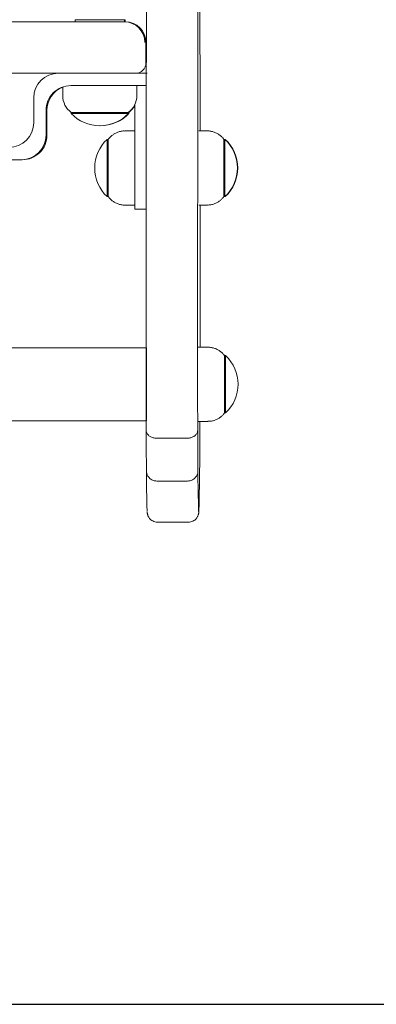
# Model space of a CAD drawing. Extents: x 224.8 to 316.8, y 929.5 to 1003.1.
# Drawn here: x 304.3 to 306, y 966.9 to 971.7 of the extents above; entities that cross this region are included whole.
import ezdxf

# ---------------------------------------------------------------- set-up
doc = ezdxf.new("R2010")
doc.units = 0
doc.header["$LTSCALE"] = 25
doc.layers.get('0').update_dxf_attribs({"linetype": 'CONTINUOUS'})
doc.layers.add('COTAS', color=7, linetype='CONTINUOUS')

msp = doc.modelspace()

# ---------------------------------------------------------------- linework, layer by layer
at = {"color": 7, "linetype": 'Continuous', "lineweight": 15}
for p, q in [((304.5377, 971.7265), (304.5377, 971.7165)), ((304.5377, 971.7265), (304.7777, 971.7265)), ((304.7777, 971.7165), (304.7777, 971.7265)), ((304.7777, 971.7265), (304.7803, 971.7265)), ((304.7803, 971.7165), (304.7803, 971.7265)), ((301.2763, 971.7165), (304.7763, 971.7165)), ((304.7763, 971.7165), (304.7817, 971.7165)), ((304.8817, 971.5165), (304.8817, 971.6165)), ((305.1446, 971.1865), (305.1443, 971.5237)), ((304.7762, 971.4665), (301.2762, 971.4665)), ((304.8263, 971.4665), (304.7762, 971.4665)), ((304.8269, 971.4665), (304.8263, 971.4665)), ((304.8263, 971.4665), (304.8871, 971.4665)), ((304.4777, 971.3996), (304.4777, 971.3576)), ((304.7869, 971.4065), (304.5169, 971.4065)), ((304.8852, 971.4065), (304.7869, 971.4065)), ((304.8377, 971.3576), (304.8377, 971.4065)), ((304.3369, 971.3465), (304.3369, 971.2265)), ((304.8279, 970.8465), (304.8279, 971.3143)), ((304.3969, 971.2865), (304.3969, 971.1665)), ((304.4011, 971.2865), (304.4011, 971.1665)), ((304.5187, 971.2768), (304.5187, 971.2715)), ((304.7967, 971.2715), (304.5187, 971.2715)), ((304.7962, 971.2765), (304.5192, 971.2765)), ((304.7967, 971.2715), (304.7967, 971.2768)), ((304.7993, 971.2715), (304.7967, 971.2715)), ((304.7993, 971.2715), (304.7993, 971.2768)), ((304.8279, 971.1865), (304.7794, 971.1865)), ((305.1794, 971.1865), (305.1382, 971.1865)), ((305.181, 971.1865), (305.1794, 971.1865)), ((304.6986, 971.1455), (304.6933, 971.1455)), ((305.2655, 971.1455), (305.2602, 971.1455)), ((305.2671, 971.1455), (305.2655, 971.1455)), ((304.2769, 971.0465), (301.7769, 971.0465)), ((304.2769, 971.0465), (304.2811, 971.0465)), ((304.6933, 970.8675), (304.6986, 970.8675)), ((305.2602, 970.8675), (305.2655, 970.8675)), ((305.2655, 970.8675), (305.2671, 970.8675)), ((304.7794, 970.8265), (304.8279, 970.8265)), ((305.1382, 970.8265), (305.1794, 970.8265)), ((305.1794, 970.8265), (305.181, 970.8265)), ((304.828, 970.8065), (304.8829, 970.8065)), ((304.8837, 970.134), (301.1637, 970.134)), ((305.1826, 970.1365), (305.1337, 970.1365)), ((305.2687, 970.0955), (305.2633, 970.0955)), ((305.2633, 969.8175), (305.2687, 969.8175)), ((301.1637, 969.779), (304.8837, 969.779)), ((305.1337, 969.7765), (305.1826, 969.7765)), ((305.0829, 969.6947), (304.9329, 969.6947)), ((305.0841, 969.4867), (304.9341, 969.4867)), ((304.9381, 969.2873), (305.0881, 969.2873))]:
    msp.add_line(p, q, dxfattribs=at)
at = {"color": 7, "linetype": 'Continuous', "lineweight": 15, "flags": 128}
for points in [[(305.2671, 971.1455), (305.2671, 971.1455), (305.267, 971.1441)], [(305.267, 970.8689), (305.267, 970.8679), (305.2671, 970.8675)], [(305.1445, 970.1365), (305.1446, 970.1949), (305.1446, 970.2568), (305.1447, 970.3201), (305.1447, 970.3847), (305.1447, 970.4502), (305.1447, 970.5165), (305.1448, 970.5835), (305.1448, 970.6508), (305.1448, 970.7184), (305.1448, 970.7859), (305.1448, 970.8265)], [(304.8838, 969.7844), (304.8838, 969.7923), (304.8838, 969.8036), (304.8839, 969.818), (304.8839, 969.8352), (304.8839, 969.8549), (304.884, 969.8767), (304.884, 969.9001), (304.884, 969.9246), (304.884, 969.9498), (304.884, 969.9751), (304.884, 970), (304.884, 970.024), (304.8839, 970.0467), (304.8839, 970.0676), (304.8839, 970.0861), (304.8839, 970.1021), (304.8838, 970.115), (304.8838, 970.1248), (304.8837, 970.1311), (304.8837, 970.1339), (304.8837, 970.133), (304.8836, 970.1286), (304.8836, 970.1206), (304.8835, 970.1093), (304.8835, 970.0949), (304.8835, 970.0777), (304.8834, 970.058), (304.8834, 970.0363), (304.8834, 970.0129), (304.8834, 969.9884), (304.8834, 969.9632), (304.8834, 969.9379), (304.8834, 969.913), (304.8834, 969.8889), (304.8834, 969.8662), (304.8835, 969.8454), (304.8835, 969.8268), (304.8835, 969.8109), (304.8836, 969.7979), (304.8836, 969.7882), (304.8836, 969.7819), (304.8837, 969.7791), (304.8837, 969.78), (304.8838, 969.7844)], [(304.8836, 969.9418), (304.8836, 969.9278), (304.8836, 969.9156), (304.8836, 969.9059), (304.8837, 969.8995), (304.8837, 969.8966), (304.8837, 969.8975), (304.8837, 969.9021), (304.8838, 969.9101), (304.8838, 969.921), (304.8838, 969.9342), (304.8838, 969.9487), (304.8838, 969.9638), (304.8838, 969.9784), (304.8838, 969.9916), (304.8838, 970.0026), (304.8837, 970.0107), (304.8837, 970.0154), (304.8837, 970.0164), (304.8837, 970.0136), (304.8836, 970.0073), (304.8836, 969.9977), (304.8836, 969.9856), (304.8836, 969.9716), (304.8836, 969.9567), (304.8836, 969.9418)]]:
    msp.add_lwpolyline(points, dxfattribs=at)
at = {"color": 7, "linetype": 'Continuous', "lineweight": 15}
for centre, radius, start, end in [((791.3627, 972.3295), 486.2191, 179.969167, 180.094949), ((304.7763, 971.6165), 0.1, 0.0008, 89.9992), ((304.7817, 971.6165), 0.1, 0.0006, 89.9994), ((304.8317, 971.5165), 0.05, 270.0007, 359.9993), ((304.4569, 971.3465), 0.12, 90.0002, 179.9999), ((304.5169, 971.2865), 0.12, 89.9994, 180.0009), ((304.5211, 971.2865), 0.12, 111.1917, 179.9991), ((304.5777, 971.3576), 0.1, 180, 234.197), ((304.7377, 971.3576), 0.1, 305.803, 0), ((304.7403, 971.3576), 0.1, 305.803, 331.2057), ((304.6577, 971.4025), 0.191, 223.3047, 316.6953), ((304.6603, 971.4025), 0.191, 269.6201, 316.6953), ((304.2169, 971.2265), 0.12, 270.0002, 360), ((304.2769, 971.1665), 0.12, 270.0004, 359.9997), ((304.2811, 971.1665), 0.12, 269.9996, 0.0006), ((304.8243, 971.0065), 0.191, 133.3047, 226.6953), ((342.719, 970.999), 38.026, 179.77933, 180.15357), ((342.8167, 970.9992), 38.1187, 179.78089, 180.15287), ((336.0568, 971.0065), 30.7966, 179.74233, 180.25767), ((336.2153, 971.0065), 30.9501, 179.74268, 180.25732), ((305.1345, 971.0065), 0.191, 313.3047, 46.6953), ((305.1361, 971.0065), 0.191, 313.3047, 46.6953), ((306.6992, 970.8921), 2.0061, 179.8582, 180.7043), ((306.724, 970.8926), 2.0259, 179.8602, 180.6951), ((310.8497, 970.8367), 6.0218, 179.90704, 180.28763), ((336.1987, 969.9565), 30.9353, 179.74348, 180.25652), ((336.2185, 969.9565), 30.9501, 179.74268, 180.25732), ((305.1377, 969.9565), 0.191, 313.3047, 46.6953), ((280.6313, 969.8587), 24.5127, 359.60542, 359.80788), ((331.6821, 969.7852), 26.7992, 180.10964, 180.5323), ((331.704, 969.7839), 26.571, 180.10783, 180.53411), ((288.7586, 969.7279), 16.3849, 358.6752, 359.86709), ((311.7452, 969.5583), 6.8612, 180.18408, 181.80433), ((310.5957, 969.5369), 5.4616, 180.007, 182.0698)]:
    msp.add_arc(centre, radius, start, end, dxfattribs=at)
for points, knots in [([(304.883, 969.7339), (304.883, 969.7433), (304.883, 969.7623), (304.8829, 969.7954), (304.8828, 969.8388), (304.8827, 969.8877), (304.8827, 969.9316), (304.8827, 969.9665), (304.8826, 970.0027), (304.8826, 970.0403), (304.8826, 970.0792), (304.8826, 970.1257), (304.8826, 970.1793), (304.8826, 970.2401), (304.8826, 970.3013), (304.8826, 970.3761), (304.8826, 970.4633), (304.8827, 970.5617), (304.8828, 970.6579), (304.8828, 970.7642), (304.8829, 970.8801), (304.8831, 971.0046), (304.8832, 971.1454), (304.8834, 971.3016), (304.8836, 971.4585), (304.8837, 971.6006), (304.8838, 971.7259), (304.8839, 971.8542), (304.884, 971.9854), (304.8841, 972.1189), (304.8842, 972.2564), (304.8842, 972.3973), (304.8842, 972.5411), (304.8843, 972.6975), (304.8843, 972.8661), (304.8843, 973.0465), (304.8842, 973.2276), (304.8842, 973.4091), (304.8841, 973.5908), (304.8841, 973.7108), (304.8841, 973.7708)], [0, 0, 0, 0, 0.008679, 0.017383, 0.034817, 0.052916, 0.062183, 0.071449, 0.080473, 0.089498, 0.098791, 0.108087, 0.121868, 0.135656, 0.14986, 0.164068, 0.187771, 0.211533, 0.235335, 0.259092, 0.292097, 0.325123, 0.358141, 0.406747, 0.455343, 0.487906, 0.520484, 0.553033, 0.585201, 0.617399, 0.649567, 0.68279, 0.716044, 0.749274, 0.790576, 0.831917, 0.873235, 0.915479, 0.957745, 1, 1, 1, 1]), ([(305.1341, 973.7708), (305.1341, 973.712), (305.1341, 973.5945), (305.1342, 973.4165), (305.1342, 973.2363), (305.1343, 973.0539), (305.1343, 972.8699), (305.1343, 972.7002), (305.1342, 972.5456), (305.1342, 972.4062), (305.1342, 972.2666), (305.1341, 972.1276), (305.134, 971.9896), (305.1339, 971.8559), (305.1338, 971.727), (305.1337, 971.6027), (305.1336, 971.4607), (305.1334, 971.3031), (305.1332, 971.1473), (305.1331, 971.0087), (305.1329, 970.8886), (305.1328, 970.7748), (305.1328, 970.668), (305.1327, 970.5686), (305.1326, 970.4668), (305.1326, 970.3778), (305.1326, 970.3029), (305.1326, 970.2424), (305.1326, 970.1809), (305.1326, 970.1135), (305.1326, 970.0542), (305.1326, 970.0038), (305.1327, 969.9671), (305.1327, 969.9325), (305.1327, 969.8885), (305.1328, 969.8393), (305.1329, 969.7955), (305.133, 969.7623), (305.133, 969.7434), (305.133, 969.7339)], [0, 0, 0, 0, 0.0414, 0.08281, 0.1242, 0.166373, 0.208572, 0.250729, 0.282928, 0.315149, 0.347341, 0.380541, 0.413773, 0.446973, 0.479244, 0.511543, 0.543828, 0.592843, 0.641868, 0.673766, 0.705671, 0.737557, 0.762155, 0.786803, 0.811406, 0.835945, 0.849766, 0.863585, 0.877759, 0.891927, 0.909977, 0.919265, 0.928551, 0.937591, 0.946633, 0.965182, 0.982589, 0.991308, 1, 1, 1, 1]), ([(304.7794, 971.1861), (304.7765, 971.1862), (304.7679, 971.1864), (304.754, 971.1836), (304.7385, 971.1783), (304.7249, 971.1708), (304.7133, 971.1619), (304.7042, 971.153), (304.6997, 971.1467), (304.6978, 971.1441)], [0, 0, 0, 0, 0.089841, 0.270556, 0.440963, 0.602396, 0.755428, 0.900123, 1, 1, 1, 1]), ([(305.2605, 971.1444), (305.2587, 971.1471), (305.254, 971.1538), (305.2441, 971.1632), (305.2312, 971.1726), (305.2164, 971.1799), (305.2004, 971.1846), (305.1879, 971.1867), (305.1808, 971.1863), (305.1794, 971.1862)], [0, 0, 0, 0, 0.101235, 0.260326, 0.42894, 0.602076, 0.777747, 0.954733, 1, 1, 1, 1]), ([(304.699, 970.8675), (304.7006, 970.8653), (304.705, 970.8589), (304.7145, 970.8499), (304.7274, 970.8405), (304.7421, 970.8332), (304.7581, 970.8284), (304.7707, 970.8263), (304.7779, 970.8267), (304.7794, 970.8268)], [0, 0, 0, 0, 0.08612, 0.2471, 0.417884, 0.593309, 0.77134, 0.9507, 1, 1, 1, 1]), ([(305.1794, 970.8269), (305.1824, 970.8268), (305.1911, 970.8266), (305.2051, 970.8294), (305.2205, 970.8348), (305.2341, 970.8423), (305.2457, 970.8512), (305.2545, 970.8599), (305.2588, 970.8659), (305.2605, 970.8682)], [0, 0, 0, 0, 0.093809, 0.275902, 0.447622, 0.610323, 0.764544, 0.910352, 1, 1, 1, 1]), ([(305.2637, 970.0944), (305.2619, 970.0971), (305.2571, 970.1038), (305.2472, 970.1132), (305.2343, 970.1226), (305.2196, 970.1299), (305.2036, 970.1346), (305.191, 970.1367), (305.184, 970.1363), (305.1826, 970.1362)], [0, 0, 0, 0, 0.1012319, 0.2603324, 0.4289345, 0.6020685, 0.7777493, 0.9547338, 1, 1, 1, 1]), ([(305.1826, 969.7769), (305.1855, 969.7768), (305.1943, 969.7766), (305.2082, 969.7794), (305.2237, 969.7848), (305.2372, 969.7923), (305.2488, 969.8012), (305.2577, 969.8099), (305.262, 969.8159), (305.2636, 969.8182)], [0, 0, 0, 0, 0.0937974, 0.2759051, 0.4476264, 0.6103171, 0.7645495, 0.9103608, 1, 1, 1, 1]), ([(304.883, 969.7339), (304.883, 969.7339), (304.883, 969.7306), (304.8842, 969.7228), (304.8904, 969.7117), (304.9018, 969.7022), (304.9165, 969.6959), (304.9275, 969.6951), (304.9329, 969.6947)], [0, 0, 0, 0, 0.002746, 0.160454, 0.376899, 0.586975, 0.793416, 1, 1, 1, 1]), ([(305.0829, 969.6947), (305.0884, 969.6951), (305.0994, 969.6959), (305.1141, 969.7022), (305.1255, 969.7117), (305.1317, 969.7228), (305.133, 969.7306), (305.133, 969.7339), (305.133, 969.7339)], [0, 0, 0, 0, 0.206582, 0.413024, 0.623104, 0.839547, 0.997256, 1, 1, 1, 1]), ([(304.8841, 969.5362), (304.8841, 969.536), (304.8841, 969.5324), (304.8852, 969.5232), (304.8909, 969.5095), (304.9023, 969.4969), (304.9172, 969.4884), (304.9285, 969.4873), (304.9341, 969.4867)], [0, 0, 0, 0, 0.008561, 0.141433, 0.356124, 0.570759, 0.785372, 1, 1, 1, 1]), ([(305.0841, 969.4867), (305.0897, 969.4873), (305.101, 969.4884), (305.1159, 969.4969), (305.1273, 969.5095), (305.133, 969.5232), (305.1341, 969.5324), (305.1341, 969.536), (305.1341, 969.5362)], [0, 0, 0, 0, 0.214625, 0.429235, 0.643878, 0.858567, 0.991439, 1, 1, 1, 1]), ([(304.8876, 969.339), (304.8876, 969.339), (304.8876, 969.3373), (304.8879, 969.3355), (304.8882, 969.332), (304.8887, 969.3287), (304.8896, 969.3248), (304.8907, 969.321), (304.8924, 969.3167), (304.8951, 969.3115), (304.8993, 969.3054), (304.9056, 969.2988), (304.9143, 969.2928), (304.9249, 969.2887), (304.9333, 969.2869), (304.9377, 969.2874), (304.9382, 969.2874)], [0, 0, 0, 0, 0.000088, 0.303023, 0.503283, 0.644557, 0.717469, 0.765467, 0.8049, 0.838477, 0.869362, 0.899894, 0.931091, 0.963231, 0.995861, 1, 1, 1, 1]), ([(305.0882, 969.2874), (305.0919, 969.2876), (305.0996, 969.288), (305.11, 969.2919), (305.1187, 969.2973), (305.1251, 969.3033), (305.1297, 969.3092), (305.1327, 969.3143), (305.1347, 969.3188), (305.136, 969.3226), (305.1369, 969.3259), (305.1375, 969.3288), (305.138, 969.3316), (305.1383, 969.3345), (305.1386, 969.3387), (305.1389, 969.3425), (305.139, 969.3466), (305.139, 969.3472)], [0, 0, 0, 0, 0.02055, 0.041665, 0.061371, 0.080246, 0.099019, 0.118773, 0.141102, 0.168311, 0.203506, 0.251312, 0.319322, 0.421495, 0.588961, 0.939056, 1, 1, 1, 1])]:
    msp.add_open_spline(points, degree=3, knots=knots, dxfattribs=at)
at = {"layer": 'COTAS', "color": 7}
msp.add_line((297.8611, 966.9465), (308.4321, 966.9465), dxfattribs=at)

doc.saveas('drawing.dxf')
